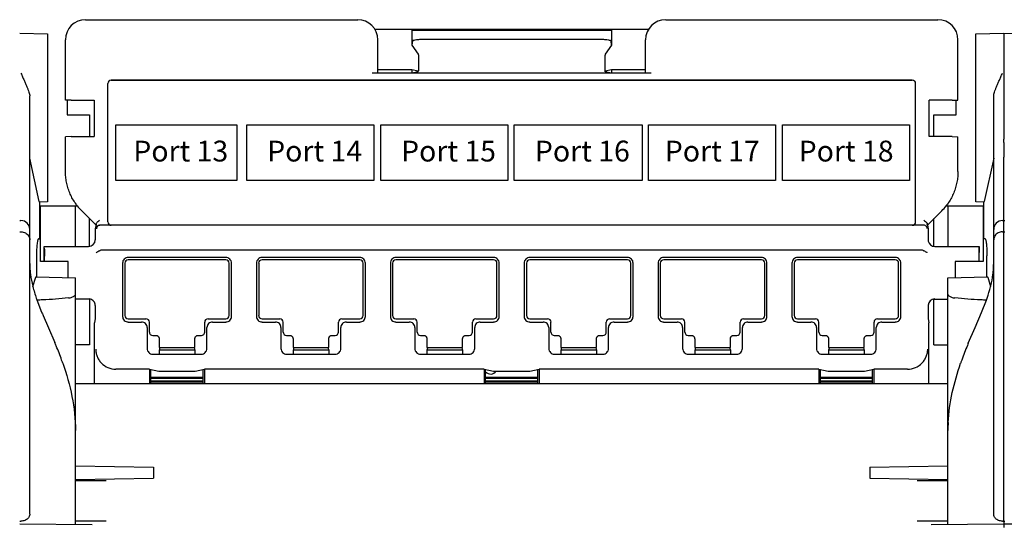
# Model space of a CAD drawing. Units: inches. Extents: x 12.48 to 18.98, y 0.4 to 3.92.
# Drawn here: x 16.56 to 17.69, y 2.31 to 2.89 of the extents above; entities that cross this region are included whole.
import ezdxf

# ---------------------------------------------------------------- set-up
doc = ezdxf.new("R2010")
doc.units = ezdxf.units.IN
doc.header["$LTSCALE"] = 48
doc.header["$MEASUREMENT"] = 0
doc.layers.add('Title Block', color=7, linetype='Continuous', lineweight=25)
doc.styles.add('Romans', font='romans.shx')

# ---------------------------------------------------------------- blocks, each defined once
blk = doc.blocks.new('PATCHMAX-48')
at = {"linetype": 'Continuous', "lineweight": 25}
for p, q in [((93.8984, 12.4867), (95.1236, 12.4867)), ((96.5094, 12.4867), (97.7345, 12.4867)), ((93.6021, 12.426), (93.7277, 12.4238)), ((93.7277, 12.4238), (93.7277, 11.6664)), ((95.1999, 12.4444), (96.4331, 12.4444)), ((95.3666, 12.4432), (95.3666, 12.3719)), ((95.3695, 12.4403), (95.3666, 12.4432)), ((95.4297, 12.4393), (96.2032, 12.4393)), ((96.2663, 12.4432), (96.2635, 12.4403)), ((96.2663, 12.4432), (96.2663, 12.3719)), ((97.9053, 12.4238), (98.0308, 12.426)), ((97.9053, 12.4238), (98.0308, 12.426)), ((97.9053, 11.6664), (97.9053, 12.4238)), ((98.0308, 12.426), (98.1563, 12.4238)), ((98.0308, 12.426), (98.0308, 12.0307)), ((93.808, 12.1252), (93.808, 12.3964)), ((95.2139, 12.2464), (95.2139, 12.3964)), ((95.3695, 12.3919), (95.3666, 12.3719)), ((95.3666, 12.3719), (95.3954, 12.3315)), ((95.4297, 12.3991), (96.2032, 12.3991)), ((96.2663, 12.3719), (96.2375, 12.3315)), ((96.2663, 12.3719), (96.2635, 12.3919)), ((96.419, 12.2464), (96.419, 12.3964)), ((97.8249, 12.1252), (97.8249, 12.3964)), ((95.3977, 12.3016), (95.3977, 12.2822)), ((96.2352, 12.3016), (96.2352, 12.2822)), ((95.2133, 12.2458), (95.1882, 12.2454)), ((96.4447, 12.2454), (95.1882, 12.2454)), ((95.2139, 12.2464), (95.2133, 12.2458)), ((95.3666, 12.2608), (95.2139, 12.2608)), ((95.3666, 12.2464), (95.2139, 12.2464)), ((95.3666, 12.2608), (95.3666, 12.2464)), ((95.3962, 12.2549), (95.3666, 12.2608)), ((95.3952, 12.2521), (95.3666, 12.2464)), ((95.3952, 12.2521), (95.3962, 12.2549)), ((96.2663, 12.2608), (96.2367, 12.2549)), ((96.2378, 12.2521), (96.2367, 12.2549)), ((96.2663, 12.2464), (96.2378, 12.2521)), ((96.2663, 12.2608), (96.2663, 12.2464)), ((96.419, 12.2608), (96.2663, 12.2608)), ((96.419, 12.2464), (96.2663, 12.2464)), ((96.4196, 12.2458), (96.419, 12.2464)), ((96.4447, 12.2454), (96.4196, 12.2458)), ((93.9985, 11.5764), (93.9985, 12.1997)), ((93.9988, 11.5767), (93.9988, 12.1993)), ((94.0135, 12.2147), (97.6194, 12.2147)), ((97.6191, 12.2144), (94.0139, 12.2144)), ((97.6341, 11.5767), (97.6341, 12.1993)), ((97.6345, 11.5764), (97.6345, 12.1997)), ((93.6473, 10.2612), (93.6473, 12.1435)), ((97.9856, 10.2612), (97.9856, 12.1435)), ((93.8086, 12.1246), (93.808, 12.1252)), ((93.8337, 12.1242), (93.8086, 12.1246)), ((93.8155, 12.1246), (93.8155, 12.0578)), ((93.8337, 12.1242), (93.9375, 12.1242)), ((93.9375, 12.1242), (93.9375, 11.9606)), ((97.7992, 12.1242), (97.6954, 12.1242)), ((97.6954, 11.9606), (97.6954, 12.1242)), ((97.7992, 12.1242), (97.8243, 12.1246)), ((97.8174, 12.0578), (97.8174, 12.1246)), ((97.8243, 12.1246), (97.8249, 12.1252)), ((93.8155, 12.0578), (93.916, 12.0578)), ((93.916, 12.0578), (93.916, 11.9606)), ((97.717, 12.0578), (97.8174, 12.0578)), ((97.717, 11.9606), (97.717, 12.0578)), ((98.0308, 12.0307), (98.0308, 11.9495)), ((93.8086, 11.9601), (93.808, 11.9595)), ((93.808, 11.8039), (93.808, 11.9595)), ((93.8337, 11.9606), (93.8086, 11.9601)), ((93.8337, 11.9606), (93.9375, 11.9606)), ((97.7992, 11.9606), (97.6954, 11.9606)), ((97.7992, 11.9606), (97.8243, 11.9601)), ((97.8243, 11.9601), (97.8249, 11.9595)), ((97.8249, 11.8039), (97.8249, 11.9595)), ((98.0308, 11.9344), (98.0308, 11.9495)), ((98.0308, 11.9344), (98.0308, 11.8675)), ((93.6904, 11.6682), (93.6473, 11.8635)), ((97.9856, 11.8635), (97.9425, 11.6682)), ((98.0308, 10.2293), (98.0308, 11.8675)), ((93.6917, 11.6656), (93.6904, 11.6682)), ((93.7277, 11.6664), (93.6917, 11.6655)), ((93.6927, 11.5007), (93.6927, 11.6655)), ((97.9413, 11.6655), (97.9053, 11.6664)), ((97.9402, 11.6655), (97.9402, 11.5007)), ((97.9425, 11.6682), (97.9413, 11.6656)), ((93.695, 11.398), (93.695, 11.6491)), ((93.695, 11.6491), (93.8613, 11.6491)), ((93.8527, 11.4658), (93.8527, 11.6491)), ((93.9458, 11.5613), (93.8813, 11.6261)), ((97.7517, 11.6261), (97.6872, 11.5613)), ((97.7716, 11.6491), (97.9379, 11.6491)), ((97.7802, 11.4658), (97.7802, 11.6491)), ((97.9379, 11.6491), (97.9379, 11.398)), ((93.6021, 11.5829), (93.6079, 11.5828)), ((93.916, 11.4658), (93.916, 11.5912)), ((93.9465, 11.5674), (93.9464, 11.5645)), ((97.6865, 11.5645), (97.6864, 11.5674)), ((97.717, 11.4658), (97.717, 11.5912)), ((98.0251, 11.5828), (98.0308, 11.5829)), ((98.0308, 11.5829), (98.0365, 11.5828)), ((93.6021, 11.5323), (93.6079, 11.5322)), ((93.9458, 11.5613), (93.9425, 11.545)), ((93.9425, 11.545), (93.9425, 11.4959)), ((93.9464, 11.5645), (93.9458, 11.5613)), ((94.0135, 11.5613), (93.9622, 11.5613)), ((97.6191, 11.5616), (94.0139, 11.5616)), ((97.6713, 11.5613), (97.6194, 11.5613)), ((97.6872, 11.5613), (97.6865, 11.5645)), ((97.6872, 11.5613), (97.6905, 11.545)), ((97.6905, 11.545), (97.6905, 11.4959)), ((98.0251, 11.5322), (98.0308, 11.5323)), ((98.0308, 11.5323), (98.0365, 11.5322)), ((93.6862, 11.5006), (93.6927, 11.5007)), ((97.9467, 11.5006), (97.9402, 11.5007)), ((93.7126, 11.398), (93.7126, 11.4658)), ((93.7126, 11.4658), (93.9124, 11.4658)), ((93.7126, 11.4658), (93.7127, 11.4657)), ((93.7127, 11.4657), (93.9124, 11.4657)), ((93.7127, 11.4657), (93.7129, 11.4646)), ((93.7131, 11.4541), (93.7129, 11.4646)), ((93.7131, 11.4541), (93.7136, 11.4223)), ((93.9715, 11.4502), (97.6615, 11.4502)), ((97.7205, 11.4657), (97.9203, 11.4657)), ((97.7206, 11.4658), (97.9203, 11.4658)), ((97.9199, 11.4541), (97.9194, 11.4223)), ((97.92, 11.4646), (97.9199, 11.4541)), ((97.9203, 11.4657), (97.92, 11.4646)), ((97.9203, 11.4658), (97.9203, 11.4657)), ((97.9203, 11.398), (97.9203, 11.4658)), ((93.6777, 11.4238), (93.6777, 11.3293)), ((93.8206, 11.398), (93.695, 11.398)), ((93.7136, 11.4223), (93.7141, 11.4217)), ((93.7143, 11.4177), (93.7141, 11.4217)), ((93.8206, 11.3257), (93.8206, 11.398)), ((94.0651, 11.391), (94.0651, 11.151)), ((94.0751, 11.391), (94.0751, 11.155)), ((94.5301, 11.4161), (94.0902, 11.4161)), ((94.5301, 11.406), (94.0902, 11.406)), ((94.5451, 11.155), (94.5451, 11.391)), ((94.5552, 11.151), (94.5552, 11.391)), ((94.6676, 11.391), (94.6676, 11.151)), ((94.6777, 11.391), (94.6777, 11.155)), ((95.1326, 11.4161), (94.6927, 11.4161)), ((95.1326, 11.406), (94.6927, 11.406)), ((95.1477, 11.155), (95.1477, 11.391)), ((95.1577, 11.151), (95.1577, 11.391)), ((95.2702, 11.391), (95.2702, 11.151)), ((95.2802, 11.391), (95.2802, 11.155)), ((95.7351, 11.4161), (95.2953, 11.4161)), ((95.7351, 11.406), (95.2953, 11.406)), ((95.7502, 11.155), (95.7502, 11.391)), ((95.7602, 11.151), (95.7602, 11.391)), ((95.8727, 11.391), (95.8727, 11.151)), ((95.8828, 11.391), (95.8828, 11.155)), ((96.3377, 11.4161), (95.8978, 11.4161)), ((96.3377, 11.406), (95.8978, 11.406)), ((96.3527, 11.155), (96.3527, 11.391)), ((96.3628, 11.151), (96.3628, 11.391)), ((96.4752, 11.391), (96.4752, 11.151)), ((96.4853, 11.391), (96.4853, 11.155)), ((96.9402, 11.4161), (96.5003, 11.4161)), ((96.9402, 11.406), (96.5004, 11.406)), ((96.9553, 11.155), (96.9553, 11.391)), ((96.9653, 11.151), (96.9653, 11.391)), ((97.0778, 11.391), (97.0778, 11.151)), ((97.0878, 11.391), (97.0878, 11.155)), ((97.5427, 11.4161), (97.1029, 11.4161)), ((97.5427, 11.406), (97.1029, 11.406)), ((97.5578, 11.155), (97.5578, 11.391)), ((97.5678, 11.151), (97.5678, 11.391)), ((97.9379, 11.398), (97.8124, 11.398)), ((97.8124, 11.398), (97.8124, 11.3257)), ((97.9188, 11.4217), (97.9187, 11.4177)), ((97.9194, 11.4223), (97.9188, 11.4217)), ((97.9552, 11.3293), (97.9552, 11.4238)), ((93.6611, 11.2856), (93.674, 11.3278)), ((93.674, 11.3278), (93.6749, 11.3292)), ((93.675, 11.3293), (93.8532, 11.3249)), ((93.8532, 10.2155), (93.8532, 11.3249)), ((97.7797, 11.3249), (97.958, 11.3293)), ((97.7797, 10.2155), (97.7797, 11.3249)), ((97.958, 11.3292), (97.9589, 11.3278)), ((97.9589, 11.3278), (97.9717, 11.2858)), ((93.6793, 11.2261), (93.7008, 11.1705)), ((93.916, 11.2293), (93.8527, 11.2293)), ((93.916, 11.2298), (93.916, 11.2293)), ((93.916, 11.2293), (93.916, 11.0234)), ((97.717, 11.2293), (97.717, 11.2294)), ((97.717, 11.2293), (97.7802, 11.2293)), ((97.717, 11.0234), (97.717, 11.2293)), ((97.9313, 11.1686), (97.9531, 11.2245)), ((93.9425, 11.1997), (93.9425, 11.1419)), ((97.6905, 11.1997), (97.6905, 11.1419)), ((97.9017, 11.1005), (97.9311, 11.168)), ((97.9311, 11.168), (97.9313, 11.1686)), ((93.7073, 11.1551), (93.7317, 11.0994)), ((93.9425, 11.1419), (93.9386, 11.1222)), ((94.0902, 11.1399), (94.1705, 11.1399)), ((94.0902, 11.1258), (94.1505, 11.1258)), ((94.1856, 11.0807), (94.1856, 11.1248)), ((94.4347, 11.0807), (94.4347, 11.1248)), ((94.4497, 11.1399), (94.5301, 11.1399)), ((94.4698, 11.1258), (94.5301, 11.1258)), ((94.6927, 11.1399), (94.7731, 11.1399)), ((94.6927, 11.1258), (94.753, 11.1258)), ((94.7881, 11.0807), (94.7881, 11.1248)), ((95.0372, 11.0807), (95.0372, 11.1248)), ((95.0523, 11.1399), (95.1326, 11.1399)), ((95.0723, 11.1258), (95.1326, 11.1258)), ((95.2953, 11.1399), (95.3756, 11.1399)), ((95.2953, 11.1258), (95.3555, 11.1258)), ((95.3907, 11.0807), (95.3907, 11.1248)), ((95.6397, 11.0807), (95.6397, 11.1248)), ((95.6548, 11.1399), (95.7351, 11.1399)), ((95.6749, 11.1258), (95.7351, 11.1258)), ((95.8978, 11.1399), (95.9782, 11.1399)), ((95.8978, 11.1258), (95.9581, 11.1258)), ((95.9932, 11.0807), (95.9932, 11.1248)), ((96.2423, 11.0807), (96.2423, 11.1248)), ((96.2573, 11.1399), (96.3377, 11.1399)), ((96.2774, 11.1258), (96.3377, 11.1258)), ((96.5003, 11.1258), (96.5606, 11.1258)), ((96.5004, 11.1399), (96.5807, 11.1399)), ((96.5958, 11.0807), (96.5958, 11.1248)), ((96.8448, 11.0807), (96.8448, 11.1248)), ((96.8599, 11.1399), (96.9402, 11.1399)), ((96.8799, 11.1258), (96.9402, 11.1258)), ((97.1029, 11.1399), (97.1832, 11.1399)), ((97.1029, 11.1258), (97.1631, 11.1258)), ((97.1983, 11.0807), (97.1983, 11.1248)), ((97.4473, 11.0807), (97.4473, 11.1248)), ((97.4624, 11.1399), (97.5427, 11.1399)), ((97.4825, 11.1258), (97.5427, 11.1258)), ((97.6905, 11.1419), (97.6944, 11.1222)), ((93.7317, 11.0994), (93.7602, 11.0335)), ((93.9386, 10.8477), (93.9386, 11.1222)), ((94.1756, 11.1007), (94.1756, 11.0063)), ((94.4447, 11.0063), (94.4447, 11.1007)), ((94.7781, 11.1007), (94.7781, 11.0063)), ((95.0472, 11.0063), (95.0472, 11.1007)), ((95.3806, 11.1007), (95.3806, 11.0063)), ((95.6498, 11.0063), (95.6498, 11.1007)), ((95.9832, 11.1007), (95.9832, 11.0063)), ((96.2523, 11.0063), (96.2523, 11.1007)), ((96.5857, 11.1007), (96.5857, 11.0063)), ((96.8548, 11.0063), (96.8548, 11.1007)), ((97.1882, 11.1007), (97.1882, 11.0063)), ((97.4574, 11.0063), (97.4574, 11.1007)), ((97.6944, 10.8477), (97.6944, 11.1222)), ((97.8715, 11.0305), (97.9017, 11.1005)), ((94.2007, 11.0656), (94.2147, 11.0656)), ((94.2298, 11.0505), (94.2298, 11.0104)), ((94.3905, 11.0104), (94.3905, 11.0505)), ((94.4056, 11.0656), (94.4196, 11.0656)), ((94.8032, 11.0656), (94.8172, 11.0656)), ((94.8323, 11.0505), (94.8323, 11.0104)), ((94.993, 11.0104), (94.993, 11.0505)), ((95.0081, 11.0656), (95.0221, 11.0656)), ((95.4057, 11.0656), (95.4197, 11.0656)), ((95.4349, 11.0505), (95.4349, 11.0104)), ((95.5955, 11.0104), (95.5955, 11.0505)), ((95.6107, 11.0656), (95.6247, 11.0656)), ((96.0083, 11.0656), (96.0223, 11.0656)), ((96.0374, 11.0505), (96.0374, 11.0104)), ((96.1981, 11.0104), (96.1981, 11.0505)), ((96.2132, 11.0656), (96.2272, 11.0656)), ((96.6108, 11.0656), (96.6248, 11.0656)), ((96.6399, 11.0505), (96.6399, 11.0104)), ((96.8006, 11.0104), (96.8006, 11.0505)), ((96.8157, 11.0656), (96.8297, 11.0656)), ((97.2134, 11.0656), (97.2274, 11.0656)), ((97.2425, 11.0505), (97.2425, 11.0104)), ((97.4032, 11.0104), (97.4032, 11.0505)), ((97.4183, 11.0656), (97.4323, 11.0656)), ((93.916, 11.0234), (93.8527, 11.0234)), ((94.2333, 11.0104), (94.2298, 10.9996)), ((94.2298, 11.0104), (94.3905, 11.0104)), ((94.2298, 10.9996), (94.2298, 10.9812)), ((94.3905, 10.9996), (94.2298, 10.9996)), ((94.387, 11.0104), (94.3905, 10.9996)), ((94.3905, 10.9996), (94.3905, 10.9812)), ((94.8358, 11.0104), (94.8323, 10.9996)), ((94.8323, 11.0104), (94.993, 11.0104)), ((94.8323, 10.9996), (94.8323, 10.9812)), ((94.993, 10.9996), (94.8323, 10.9996)), ((94.9895, 11.0104), (94.993, 10.9996)), ((94.993, 10.9996), (94.993, 10.9812)), ((95.4384, 11.0104), (95.4349, 10.9996)), ((95.4349, 11.0104), (95.5955, 11.0104)), ((95.4349, 10.9996), (95.4349, 10.9812)), ((95.5955, 10.9996), (95.4349, 10.9996)), ((95.592, 11.0104), (95.5955, 10.9996)), ((95.5955, 10.9996), (95.5955, 10.9812)), ((96.0409, 11.0104), (96.0374, 10.9996)), ((96.0374, 11.0104), (96.1981, 11.0104)), ((96.0374, 10.9996), (96.0374, 10.9812)), ((96.1981, 10.9996), (96.0374, 10.9996)), ((96.1946, 11.0104), (96.1981, 10.9996)), ((96.1981, 10.9996), (96.1981, 10.9812)), ((96.6435, 11.0104), (96.6399, 10.9996)), ((96.6399, 11.0104), (96.8006, 11.0104)), ((96.6399, 10.9996), (96.6399, 10.9812)), ((96.8006, 10.9996), (96.6399, 10.9996)), ((96.7971, 11.0104), (96.8006, 10.9996)), ((96.8006, 10.9996), (96.8006, 10.9812)), ((97.246, 11.0104), (97.2425, 10.9996)), ((97.2425, 11.0104), (97.4032, 11.0104)), ((97.2425, 10.9996), (97.2425, 10.9812)), ((97.4032, 10.9996), (97.2425, 10.9996)), ((97.3996, 11.0104), (97.4032, 10.9996)), ((97.4032, 10.9996), (97.4032, 10.9812)), ((97.717, 11.0234), (97.7802, 11.0234)), ((94.2007, 10.9812), (94.4196, 10.9812)), ((94.8032, 10.9812), (95.0221, 10.9812)), ((95.4057, 10.9812), (95.6247, 10.9812)), ((96.0083, 10.9812), (96.2272, 10.9812)), ((96.6108, 10.9812), (96.8297, 10.9812)), ((97.2133, 10.9812), (97.4323, 10.9812)), ((93.7957, 10.9411), (93.7959, 10.9405)), ((94.1867, 10.9131), (94.035, 10.9131)), ((94.1867, 10.9131), (94.1867, 10.8477)), ((94.1867, 10.9131), (94.2287, 10.9047)), ((94.1928, 10.8477), (94.1928, 10.9119)), ((94.2287, 10.9047), (94.3916, 10.9047)), ((94.3916, 10.9047), (94.4336, 10.9131)), ((94.4274, 10.8477), (94.4274, 10.9119)), ((94.4336, 10.9131), (94.4336, 10.8477)), ((95.693, 10.9131), (94.4336, 10.9131)), ((95.693, 10.9131), (95.735, 10.9047)), ((95.693, 10.9131), (95.693, 10.8477)), ((95.6992, 10.8477), (95.6992, 10.9119)), ((95.735, 10.9047), (95.8979, 10.9047)), ((95.8979, 10.9047), (95.9399, 10.9131)), ((95.9338, 10.8477), (95.9338, 10.9119)), ((97.1993, 10.9131), (95.9399, 10.9131)), ((95.9399, 10.9131), (95.9399, 10.8477)), ((97.1993, 10.9131), (97.2414, 10.9047)), ((97.1993, 10.9131), (97.1993, 10.8477)), ((97.2055, 10.8477), (97.2055, 10.9119)), ((97.2414, 10.9047), (97.4042, 10.9047)), ((97.4042, 10.9047), (97.4463, 10.9131)), ((97.4401, 10.8477), (97.4401, 10.9119)), ((97.5979, 10.9131), (97.4463, 10.9131)), ((97.4463, 10.9131), (97.4463, 10.8477)), ((97.837, 10.9405), (97.8372, 10.9411)), ((94.1928, 10.8777), (94.4274, 10.8777)), ((94.1928, 10.8728), (94.4274, 10.8728)), ((94.4274, 10.8592), (94.1928, 10.8592)), ((95.6992, 10.8777), (95.9338, 10.8777)), ((95.6992, 10.8728), (95.9338, 10.8728)), ((95.9338, 10.8592), (95.6992, 10.8592)), ((97.2055, 10.8777), (97.4401, 10.8777)), ((97.2055, 10.8728), (97.4401, 10.8728)), ((97.4401, 10.8592), (97.2055, 10.8592)), ((97.7797, 10.8477), (93.8532, 10.8477)), ((94.4274, 10.8545), (94.1928, 10.8545)), ((95.9338, 10.8545), (95.6992, 10.8545)), ((97.4401, 10.8545), (97.2055, 10.8545)), ((93.8533, 10.4785), (94.2047, 10.4723)), ((94.2047, 10.4723), (94.2047, 10.4231)), ((97.4283, 10.4723), (97.7797, 10.4785)), ((97.4283, 10.4723), (97.4283, 10.4231)), ((93.8532, 10.4169), (94.2047, 10.4231)), ((97.4283, 10.4231), (97.7797, 10.4169)), ((93.8532, 10.4118), (93.9917, 10.4118)), ((97.6413, 10.4118), (97.7797, 10.4118)), ((93.6021, 10.2293), (93.6079, 10.2293)), ((93.6021, 10.2177), (93.9285, 10.2149)), ((93.8532, 10.2311), (93.9917, 10.2311)), ((97.6413, 10.2311), (97.7797, 10.2311)), ((97.7044, 10.2149), (98.0308, 10.2177)), ((98.0251, 10.2293), (98.0308, 10.2293)), ((98.0308, 10.2293), (98.0365, 10.2293)), ((98.0308, 10.2293), (98.0308, 10.2004)), ((98.0308, 10.2177), (98.3572, 10.2149))]:
    blk.add_line(p, q, dxfattribs=at)
for centre, radius, start, end in [((93.8984, 12.3964), 0.0904, 90, 180), ((95.1236, 12.3964), 0.0904, 0, 90), ((96.5094, 12.3964), 0.0904, 90, 180), ((97.7345, 12.3964), 0.0904, 0, 90), ((94.0135, 12.1997), 0.0151, 89.9965, 180.0035), ((94.0139, 12.1993), 0.0151, 89.9965, 180.0035), ((97.6191, 12.1993), 0.0151, 359.9965, 90.0035), ((97.6194, 12.1997), 0.0151, 359.9965, 90.0035), ((94.0594, 11.8033), 0.2512, 217.9069, 224.8501), ((97.5736, 11.8033), 0.2512, 315.1499, 322.0931), ((93.6072, 11.5426), 0.0402, 360, 89), ((94.0135, 11.5764), 0.0151, 179.9965, 270.0035), ((94.0139, 11.5767), 0.0151, 179.9965, 270.0035), ((97.6191, 11.5767), 0.0151, 269.9965, 0.0035), ((97.6194, 11.5764), 0.0151, 269.9965, 0.0035), ((98.0258, 11.5426), 0.0402, 91, 180), ((93.9622, 11.5459), 0.0151, 90.021, 179.979), ((93.9618, 11.5459), 0.0153, 130.5358, 147.5566), ((93.9619, 11.5458), 0.0155, 90.0616, 130.5099), ((93.9124, 11.4959), 0.0301, 269.9961, 357.3151), ((93.9124, 11.4959), 0.0301, 357.3031, 359.9984), ((97.7206, 11.4959), 0.0302, 180.0101, 191.2373), ((97.7206, 11.4959), 0.0301, 191.2471, 270.0037), ((94.02, 11.3896), 0.3726, 180.0226, 184.1882), ((89.3709, 11.3627), 4.3437, 0.4653, 0.7246), ((94.0902, 11.391), 0.0251, 89.9965, 180.0035), ((94.0902, 11.391), 0.0151, 90, 180), ((94.5301, 11.391), 0.0251, 359.9965, 90.0035), ((94.5301, 11.391), 0.0151, 0, 90), ((94.6927, 11.391), 0.0251, 89.9965, 180.0035), ((94.6927, 11.391), 0.0151, 90, 180), ((95.1326, 11.391), 0.0251, 359.9965, 90.0035), ((95.1326, 11.391), 0.0151, 0, 90), ((95.2953, 11.391), 0.0251, 89.9965, 180.0035), ((95.2953, 11.391), 0.0151, 90, 180), ((95.7351, 11.391), 0.0251, 359.9965, 90.0035), ((95.7351, 11.391), 0.0151, 0, 90), ((95.8978, 11.391), 0.0251, 89.9965, 180.0035), ((95.8978, 11.391), 0.0151, 90, 180), ((96.3377, 11.391), 0.0251, 359.9965, 90.0035), ((96.3377, 11.391), 0.0151, 0, 90), ((96.5003, 11.391), 0.0251, 89.9965, 180.0035), ((96.5004, 11.391), 0.0151, 90, 180), ((96.9402, 11.391), 0.0251, 359.9965, 90.0035), ((96.9402, 11.391), 0.0151, 0, 90), ((97.1029, 11.391), 0.0251, 89.9965, 180.0035), ((97.1029, 11.391), 0.0151, 90, 180), ((97.5427, 11.391), 0.0251, 359.9965, 90.0035), ((97.5427, 11.391), 0.0151, 0, 90), ((102.262, 11.3627), 4.3437, 179.2754, 179.5347), ((97.613, 11.3896), 0.3726, 355.8117, 359.9774), ((94.0471, 11.3916), 0.3999, 184.1808, 187.1529), ((97.5866, 11.3915), 0.3991, 353.0136, 355.821), ((94.0639, 11.3935), 0.4168, 187.1353, 187.446), ((97.5696, 11.3935), 0.4162, 352.4819, 353.0286), ((94.1869, 11.4178), 0.5421, 193.9003, 194.1303), ((97.4493, 11.417), 0.5388, 345.7393, 346.4637), ((94.4474, 11.4981), 0.8149, 199.0011, 199.4998), ((93.9124, 11.1997), 0.0301, 11.2457, 83.0806), ((97.7206, 11.1997), 0.0301, 89.9994, 177.3156), ((97.1815, 11.4995), 0.8192, 340.3792, 341.0315), ((95.3683, 11.8647), 1.8062, 202.6012, 203.1319), ((93.9123, 11.1997), 0.0302, 0.0101, 11.2373), ((97.7205, 11.1997), 0.0301, 177.3031, 179.9984), ((94.0902, 11.151), 0.0251, 179.9965, 270.0035), ((94.0902, 11.155), 0.0151, 180, 270), ((94.1505, 11.1007), 0.0251, 359.9965, 90.0035), ((94.1705, 11.1248), 0.0151, 0, 90), ((94.4497, 11.1248), 0.0151, 90, 180), ((94.4698, 11.1007), 0.0251, 89.9965, 180.0035), ((94.5301, 11.155), 0.0151, 270, 0), ((94.5301, 11.151), 0.0251, 269.9965, 0.0035), ((94.6927, 11.151), 0.0251, 179.9965, 270.0035), ((94.6927, 11.155), 0.0151, 180, 270), ((94.753, 11.1007), 0.0251, 359.9965, 90.0035), ((94.7731, 11.1248), 0.0151, 0, 90), ((95.0523, 11.1248), 0.0151, 90, 180), ((95.0723, 11.1007), 0.0251, 89.9965, 180.0035), ((95.1326, 11.155), 0.0151, 270, 0), ((95.1326, 11.151), 0.0251, 269.9965, 0.0035), ((95.2953, 11.151), 0.0251, 179.9965, 270.0035), ((95.2953, 11.155), 0.0151, 180, 270), ((95.3555, 11.1007), 0.0251, 359.9965, 90.0035), ((95.3756, 11.1248), 0.0151, 0, 90), ((95.6548, 11.1248), 0.0151, 90, 180), ((95.6749, 11.1007), 0.0251, 89.9965, 180.0035), ((95.7351, 11.155), 0.0151, 270, 0), ((95.7351, 11.151), 0.0251, 269.9965, 0.0035), ((95.8978, 11.151), 0.0251, 179.9965, 270.0035), ((95.8978, 11.155), 0.0151, 180, 270), ((95.9581, 11.1007), 0.0251, 359.9965, 90.0035), ((95.9782, 11.1248), 0.0151, 0, 90), ((96.2573, 11.1248), 0.0151, 90, 180), ((96.2774, 11.1007), 0.0251, 89.9965, 180.0035), ((96.3377, 11.155), 0.0151, 270, 0), ((96.3377, 11.151), 0.0251, 269.9965, 0.0035), ((96.5003, 11.151), 0.0251, 179.9965, 270.0035), ((96.5004, 11.155), 0.0151, 180, 270), ((96.5606, 11.1007), 0.0251, 359.9965, 90.0035), ((96.5807, 11.1248), 0.0151, 0, 90), ((96.8599, 11.1248), 0.0151, 90, 180), ((96.8799, 11.1007), 0.0251, 89.9965, 180.0035), ((96.9402, 11.155), 0.0151, 270, 0), ((96.9402, 11.151), 0.0251, 269.9965, 0.0035), ((97.1029, 11.151), 0.0251, 179.9965, 270.0035), ((97.1029, 11.155), 0.0151, 180, 270), ((97.1631, 11.1007), 0.0251, 359.9965, 90.0035), ((97.1832, 11.1248), 0.0151, 0, 90), ((97.4624, 11.1248), 0.0151, 90, 180), ((97.4825, 11.1007), 0.0251, 89.9965, 180.0035), ((97.5427, 11.155), 0.0151, 270, 0), ((97.5427, 11.151), 0.0251, 269.9965, 0.0035), ((94.2007, 11.0807), 0.0151, 180, 270), ((94.4196, 11.0807), 0.0151, 270, 0), ((94.8032, 11.0807), 0.0151, 180, 270), ((95.0221, 11.0807), 0.0151, 270, 0), ((95.4057, 11.0807), 0.0151, 180, 270), ((95.6247, 11.0807), 0.0151, 270, 0), ((96.0083, 11.0807), 0.0151, 180, 270), ((96.2272, 11.0807), 0.0151, 270, 0), ((96.6108, 11.0807), 0.0151, 180, 270), ((96.8297, 11.0807), 0.0151, 270, 0), ((97.2134, 11.0807), 0.0151, 180, 270), ((97.4323, 11.0807), 0.0151, 270, 0), ((91.949, 10.28), 1.9617, 22.0918, 22.5872), ((92.2205, 10.3888), 1.6693, 19.8151, 22.1356), ((94.2007, 11.0063), 0.0251, 179.9965, 270.0035), ((94.4196, 11.0063), 0.0251, 269.9965, 0.0035), ((94.8032, 11.0063), 0.0251, 179.9965, 270.0035), ((95.0221, 11.0063), 0.0251, 269.9965, 0.0035), ((95.4057, 11.0063), 0.0251, 179.9965, 270.0035), ((95.6247, 11.0063), 0.0251, 269.9965, 0.0035), ((96.0083, 11.0063), 0.0251, 179.9965, 270.0035), ((96.2272, 11.0063), 0.0251, 269.9965, 0.0035), ((96.6108, 11.0063), 0.0251, 179.9965, 270.0035), ((96.8297, 11.0063), 0.0251, 269.9965, 0.0035), ((97.2133, 11.0063), 0.0251, 179.9965, 270.0035), ((97.4323, 11.0063), 0.0251, 269.9965, 0.0035), ((99.4213, 10.3855), 1.6787, 157.7659, 160.1805), ((99.6835, 10.2802), 1.9613, 157.5071, 157.8158), ((92.4255, 10.4639), 1.4509, 19.201, 19.7699), ((99.2075, 10.4639), 1.4509, 160.2301, 160.7994), ((94.035, 11.0035), 0.0904, 223.3685, 270.0024), ((95.7211, 10.923), 0.0314, 225.0547, 323.9578), ((97.5979, 11.0035), 0.0904, 269.9976, 316.6315), ((98.4985, 10.6366), 0.7188, 177.1187, 179.9889)]:
    blk.add_arc(centre, radius, start, end, dxfattribs=at)
for points, start_tangent, end_tangent in [([(95.3695, 12.4403), (95.3727, 12.44), (95.3814, 12.4397), (95.3947, 12.4395), (95.4113, 12.4393), (95.4297, 12.4393)], (0.707107, -0.707107), (1, 0)), ([(96.2032, 12.4393), (96.2216, 12.4393), (96.2383, 12.4395), (96.2516, 12.4397), (96.2603, 12.44), (96.2635, 12.4403)], (1, 0), (0.707107, 0.707107)), ([(95.3695, 12.3919), (95.3727, 12.3941), (95.3814, 12.3961), (95.3948, 12.3978), (95.4114, 12.3988), (95.4297, 12.3991)], (0.140745, 0.990046), (1, 0)), ([(96.2032, 12.3991), (96.2216, 12.3988), (96.2382, 12.3978), (96.2515, 12.3961), (96.2602, 12.3941), (96.2635, 12.3919)], (1, 0), (0.140745, -0.990046)), ([(95.3954, 12.3315), (95.3959, 12.3303), (95.3963, 12.3282), (95.3967, 12.3253), (95.3971, 12.3215), (95.3974, 12.3172), (95.3976, 12.3123), (95.3977, 12.307), (95.3977, 12.3016)], (0.580295, -0.814406), (0, -1)), ([(96.2375, 12.3315), (96.237, 12.3303), (96.2366, 12.3282), (96.2362, 12.3253), (96.2359, 12.3215), (96.2356, 12.3172), (96.2354, 12.3123), (96.2352, 12.307), (96.2352, 12.3016)], (-0.580295, -0.814406), (0, -1)), ([(95.3977, 12.2822), (95.3977, 12.2765), (95.3976, 12.2711), (95.3973, 12.266), (95.397, 12.2615), (95.3967, 12.2578), (95.3962, 12.2549)], (0, -1), (-0.185627, -0.98262)), ([(96.2352, 12.2822), (96.2352, 12.2765), (96.2354, 12.2711), (96.2356, 12.266), (96.2359, 12.2615), (96.2363, 12.2578), (96.2367, 12.2549)], (0, -1), (0.185627, -0.98262)), ([(93.6079, 12.2454), (93.615, 12.2297), (93.6219, 12.2141), (93.6284, 12.199), (93.6343, 12.1849), (93.6394, 12.172), (93.6435, 12.1606), (93.6463, 12.151), (93.6473, 12.1435)], (0.415144, -0.909756), (0, -1)), ([(97.9856, 12.1435), (97.9867, 12.151), (97.9894, 12.1606), (97.9935, 12.172), (97.9987, 12.1849), (98.0046, 12.199), (98.0111, 12.2141), (98.0179, 12.2297), (98.0251, 12.2454)], (0, 1), (0.415144, 0.909756)), ([(93.8612, 11.6489), (93.8501, 11.6642), (93.8375, 11.6854), (93.827, 11.7077), (93.8188, 11.731), (93.8128, 11.7549), (93.8092, 11.7793), (93.808, 11.8039)], (-0.614381, 0.78901), (0, 1)), ([(97.8249, 11.8039), (97.8237, 11.7793), (97.8201, 11.7549), (97.8142, 11.731), (97.8059, 11.7077), (97.7954, 11.6854), (97.7828, 11.6642), (97.7718, 11.6489)], (0, -1), (-0.614381, -0.78901)), ([(93.9465, 11.5674), (93.9488, 11.5728), (93.9544, 11.5786), (93.9616, 11.5847)], (0.02811, 0.999605), (0.771262, 0.636518)), ([(97.6713, 11.5847), (97.6785, 11.5786), (97.6841, 11.5728), (97.6864, 11.5674)], (0.771262, -0.636518), (0.02811, -0.999605)), ([(93.6079, 11.5322), (93.6181, 11.5308), (93.6277, 11.5271), (93.6358, 11.5214), (93.6421, 11.514), (93.646, 11.5054), (93.6473, 11.4962)], (0.999878, -0.015638), (0, -1)), ([(93.9465, 11.5465), (93.9471, 11.5503), (93.9489, 11.5542)], (0.017757, 0.999842), (0.535777, 0.844359)), ([(97.6864, 11.5465), (97.6858, 11.5503), (97.6841, 11.5542), (97.6811, 11.5576), (97.6768, 11.5602), (97.6711, 11.5613)], (-0.017757, 0.999842), (-1, 0)), ([(98.0251, 11.5322), (98.0148, 11.5308), (98.0053, 11.5271), (97.9971, 11.5214), (97.9909, 11.5139), (97.9869, 11.5053), (97.9856, 11.496)], (-0.999877, -0.015703), (0, -1)), ([(93.6862, 11.5006), (93.6846, 11.4991), (93.683, 11.4947), (93.6815, 11.4875), (93.6802, 11.4779), (93.6792, 11.4663), (93.6784, 11.4531), (93.6779, 11.4387), (93.6777, 11.4238)], (-0.999848, -0.017452), (0, -1)), ([(97.9467, 11.5006), (97.9484, 11.4991), (97.95, 11.4947), (97.9514, 11.4875), (97.9527, 11.4779), (97.9538, 11.4663), (97.9546, 11.4531), (97.955, 11.4387), (97.9552, 11.4238)], (0.999848, -0.017452), (0, -1)), ([(93.9616, 11.4468), (93.9541, 11.4421), (93.9485, 11.4393), (93.9464, 11.4374)], (-0.806613, -0.59108), (-0.098176, -0.995169)), ([(93.9616, 11.4468), (93.9665, 11.4494), (93.9715, 11.4502)], (0.806613, 0.59108), (1, 0)), ([(97.6615, 11.4502), (97.6664, 11.4494), (97.6713, 11.4468)], (1, 0), (0.806613, -0.59108)), ([(97.6866, 11.4374), (97.6844, 11.4393), (97.6789, 11.4421), (97.6713, 11.4468)], (-0.098176, 0.995169), (-0.806613, 0.59108)), ([(93.6507, 11.3395), (93.6606, 11.2876)], (0.129587, -0.991568), (0.240228, -0.970716)), ([(97.9732, 11.2909), (97.9822, 11.339)], (0.234022, 0.972231), (0.130828, 0.991405)), ([(93.6611, 11.2854), (93.6769, 11.2328)], (0.244123, -0.969744), (0.325546, -0.945526)), ([(97.9562, 11.2333), (97.9715, 11.2843)], (0.32498, 0.945721), (0.246294, 0.969195)), ([(93.8218, 11.2341), (93.7638, 11.2286), (93.7054, 11.2252), (93.6799, 11.2244)], (-0.993671, -0.112328), (-0.999686, -0.02504)), ([(93.8218, 11.2341), (93.8296, 11.2353), (93.8371, 11.2372), (93.8436, 11.2399), (93.8487, 11.2432), (93.852, 11.247), (93.8532, 11.2512)], (0.993671, 0.112328), (0, 1)), ([(97.7797, 11.2512), (97.7809, 11.247), (97.7842, 11.2432), (97.7893, 11.2399), (97.7958, 11.2372), (97.8033, 11.2353), (97.8111, 11.2341)], (0, -1), (0.993671, -0.112328)), ([(97.9529, 11.2244), (97.9275, 11.2252), (97.8691, 11.2286), (97.8111, 11.2341)], (-0.999686, 0.025076), (-0.993671, 0.112328)), ([(94.2147, 11.0656), (94.2176, 11.0653), (94.2204, 11.0645), (94.2231, 11.0631), (94.2254, 11.0612), (94.2272, 11.0589), (94.2286, 11.0563), (94.2295, 11.0535), (94.2298, 11.0505)], (1, 0), (0, -1)), ([(94.3905, 11.0505), (94.3908, 11.0535), (94.3916, 11.0563), (94.393, 11.0589), (94.3949, 11.0612), (94.3972, 11.0631), (94.3998, 11.0645), (94.4026, 11.0653), (94.4056, 11.0656)], (0, 1), (1, 0)), ([(94.8172, 11.0656), (94.8202, 11.0653), (94.823, 11.0645), (94.8256, 11.0631), (94.8279, 11.0612), (94.8298, 11.0589), (94.8312, 11.0563), (94.832, 11.0535), (94.8323, 11.0505)], (1, 0), (0, -1)), ([(94.993, 11.0505), (94.9933, 11.0535), (94.9942, 11.0563), (94.9956, 11.0589), (94.9974, 11.0612), (94.9997, 11.0631), (95.0023, 11.0645), (95.0052, 11.0653), (95.0081, 11.0656)], (0, 1), (1, 0)), ([(95.4197, 11.0656), (95.4227, 11.0653), (95.4255, 11.0645), (95.4281, 11.0631), (95.4304, 11.0612), (95.4323, 11.0589), (95.4337, 11.0563), (95.4346, 11.0535), (95.4349, 11.0505)], (1, 0), (0, -1)), ([(95.5955, 11.0505), (95.5958, 11.0535), (95.5967, 11.0563), (95.5981, 11.0589), (95.6, 11.0612), (95.6023, 11.0631), (95.6049, 11.0645), (95.6077, 11.0653), (95.6107, 11.0656)], (0, 1), (1, 0)), ([(96.0223, 11.0656), (96.0252, 11.0653), (96.0281, 11.0645), (96.0307, 11.0631), (96.033, 11.0612), (96.0348, 11.0589), (96.0362, 11.0563), (96.0371, 11.0535), (96.0374, 11.0505)], (1, 0), (0, -1)), ([(96.1981, 11.0505), (96.1984, 11.0535), (96.1992, 11.0563), (96.2006, 11.0589), (96.2025, 11.0612), (96.2048, 11.0631), (96.2074, 11.0645), (96.2103, 11.0653), (96.2132, 11.0656)], (0, 1), (1, 0)), ([(96.6248, 11.0656), (96.6278, 11.0653), (96.6306, 11.0645), (96.6332, 11.0631), (96.6355, 11.0612), (96.6374, 11.0589), (96.6388, 11.0563), (96.6396, 11.0535), (96.6399, 11.0505)], (1, 0), (0, -1)), ([(96.8006, 11.0505), (96.8009, 11.0535), (96.8018, 11.0563), (96.8032, 11.0589), (96.8051, 11.0612), (96.8073, 11.0631), (96.81, 11.0645), (96.8128, 11.0653), (96.8157, 11.0656)], (0, 1), (1, 0)), ([(97.2274, 11.0656), (97.2303, 11.0653), (97.2331, 11.0645), (97.2357, 11.0631), (97.238, 11.0612), (97.2399, 11.0589), (97.2413, 11.0563), (97.2422, 11.0535), (97.2425, 11.0505)], (1, 0), (0, -1)), ([(97.4032, 11.0505), (97.4034, 11.0535), (97.4043, 11.0563), (97.4057, 11.0589), (97.4076, 11.0612), (97.4099, 11.0631), (97.4125, 11.0645), (97.4153, 11.0653), (97.4183, 11.0656)], (0, 1), (1, 0)), ([(93.9442, 11.003), (93.9458, 10.987), (93.9504, 10.9711), (93.9582, 10.9557), (93.9693, 10.9414)], (0.009282, -0.999957), (0.686668, -0.726972)), ([(97.6636, 10.9414), (97.6747, 10.9557), (97.6825, 10.9711), (97.6871, 10.987), (97.6887, 11.003)], (0.686668, 0.726972), (0.009282, 0.999957)), ([(93.7959, 10.9405), (93.8532, 10.6367)], (0.328391, -0.944542), (0, -1)), ([(97.7806, 10.6727), (97.837, 10.9405)], (0.050064, 0.998746), (0.328383, 0.944545)), ([(93.6473, 10.2612), (93.6464, 10.2541), (93.6434, 10.2474), (93.6388, 10.2413), (93.6325, 10.2363), (93.6251, 10.2325), (93.6167, 10.2301), (93.6079, 10.2293)], (0, -1), (-0.999993, -0.003735)), ([(98.0251, 10.2293), (98.0163, 10.2301), (98.0079, 10.2325), (98.0004, 10.2363), (97.9942, 10.2413), (97.9895, 10.2474), (97.9866, 10.2541), (97.9856, 10.2612)], (-0.999993, 0.003735), (0, 1))]:
    blk.add_spline(points, degree=3, dxfattribs=dict(at, start_tangent=start_tangent, end_tangent=end_tangent))

msp = doc.modelspace()

# ---------------------------------------------------------------- linework, layer by layer
at = {"layer": 'Title Block'}
for points in [[(16.6672, 2.7065), (16.6672, 2.7703), (16.8061, 2.7703), (16.8061, 2.7065)], [(16.8174, 2.7065), (16.8174, 2.7703), (16.9632, 2.7703), (16.9632, 2.7065)], [(16.9711, 2.7065), (16.9711, 2.7703), (17.1168, 2.7703), (17.1168, 2.7065)], [(17.1242, 2.7065), (17.1242, 2.7703), (17.271, 2.7703), (17.271, 2.7065)], [(17.2784, 2.7065), (17.2784, 2.7703), (17.4241, 2.7703), (17.4241, 2.7065)], [(17.432, 2.7065), (17.432, 2.7703), (17.5778, 2.7703), (17.5778, 2.7065)]]:
    msp.add_lwpolyline(points, close=True, dxfattribs=at)

# ---------------------------------------------------------------- block references
at = {"layer": 'Title Block', "xscale": 0.2549999999999986, "yscale": 0.2549999999999986, "zscale": 0.2549999999999986}
msp.add_blockref('PATCHMAX-48', (-7.3118, -0.2931), dxfattribs=at)

# ---------------------------------------------------------------- texts
at = {"layer": 'Title Block', "lineweight": 0, "char_height": 0.02391, "attachment_point": 5, "style": 'Romans'}
for s, insert, width in [('Port 13', (16.7416, 2.7371), 0.154089), ('Port 14', (16.8952, 2.7371), 0.142534), ('Port 15', (17.0489, 2.7371), 0.148311), ('Port 16', (17.2025, 2.7371), 0.136756), ('Port 17', (17.3516, 2.7371), 0.142534), ('Port 18', (17.5052, 2.7371), 0.136756)]:
    msp.add_mtext(s, dxfattribs=dict(at, insert=insert, width=width))

doc.saveas('drawing.dxf')
